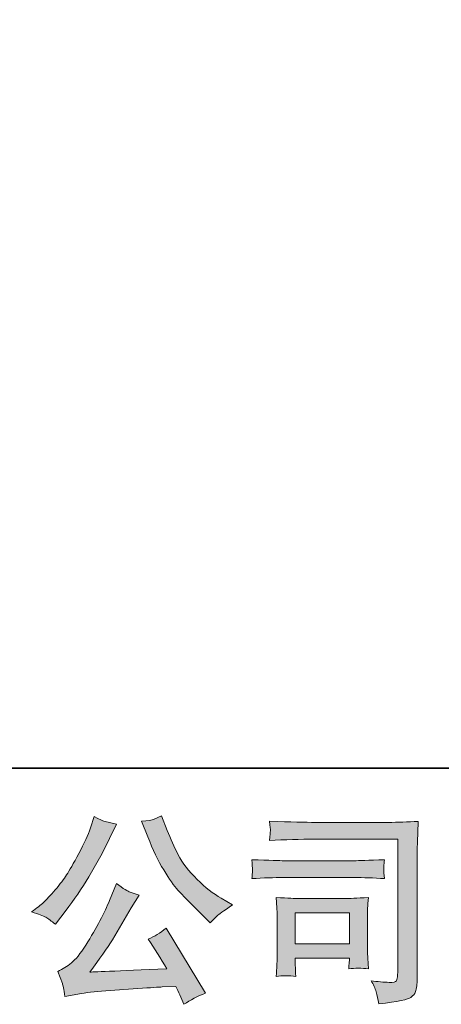
# Model space of a CAD drawing. Units: inches. Extents: x 44 to 574, y -519 to -141.
# Drawn here: x 103 to 130, y -519 to -455 of the extents above; entities that cross this region are included whole.
import ezdxf

# ---------------------------------------------------------------- set-up
doc = ezdxf.new("R2010")
doc.units = ezdxf.units.IN
doc.header["$MEASUREMENT"] = 0
doc.layers.add('图层 1', color=7, linetype='Continuous')

msp = doc.modelspace()

# ---------------------------------------------------------------- hatches: boundary and pattern name
at = {"layer": '图层 1'}
h = msp.add_hatch(color=7, dxfattribs=at)
h.dxf.hatch_style = 2
edge = h.paths.add_edge_path()
edge.add_spline(control_points=[(111.174, -508.168), (111.508, -509.004), (111.852, -509.721), (112.208, -510.32), (112.565, -510.919), (112.873, -511.355), (113.128, -511.628), (113.383, -511.9), (113.942, -512.468), (114.805, -513.331), (114.805, -513.331), (115.228, -513.754), (115.228, -513.754), (115.228, -513.754), (115.677, -513.292), (115.677, -513.292), (115.738, -513.221), (116.069, -512.983), (116.667, -512.578), (116.667, -512.578), (115.941, -512.156), (115.941, -512.156), (115.43, -511.865), (114.907, -511.456), (114.369, -510.928), (113.832, -510.399), (113.427, -509.871), (113.155, -509.347), (112.882, -508.823), (112.644, -508.295), (112.441, -507.758), (112.441, -507.758), (112.072, -506.807), (112.072, -506.807), (112.072, -506.807), (111.557, -507.045), (111.557, -507.045), (111.46, -507.098), (111.196, -507.138), (110.764, -507.164), (110.764, -507.164), (111.174, -508.168), (111.174, -508.168)], knot_values=[0, 0, 0, 0, 1, 1, 1, 2, 2, 2, 3, 3, 3, 4, 4, 4, 5, 5, 5, 6, 6, 6, 7, 7, 7, 8, 8, 8, 9, 9, 9, 10, 10, 10, 11, 11, 11, 12, 12, 12, 13, 13, 13, 14, 14, 14, 14], degree=3, periodic=0)
edge = h.paths.add_edge_path()
edge.add_spline(control_points=[(104.562, -513.384), (104.725, -513.481), (104.936, -513.63), (105.191, -513.833), (105.191, -513.833), (105.878, -512.935), (105.878, -512.935), (106.908, -511.579), (107.85, -510.03), (108.704, -508.286), (108.704, -508.286), (109.153, -507.362), (109.153, -507.362), (109.153, -507.362), (108.334, -507.164), (108.334, -507.164), (108.264, -507.155), (108.053, -507.054), (107.7, -506.86), (107.7, -506.86), (107.463, -507.6), (107.463, -507.6), (107.313, -508.058), (107.062, -508.608), (106.71, -509.255), (106.358, -509.902), (106.094, -510.364), (105.918, -510.637), (105.742, -510.91), (105.495, -511.231), (105.178, -511.606), (104.861, -511.98), (104.61, -512.253), (104.425, -512.42), (104.24, -512.587), (103.981, -512.794), (103.646, -513.041), (104.095, -513.173), (104.399, -513.287), (104.562, -513.384)], knot_values=[0, 0, 0, 0, 1, 1, 1, 2, 2, 2, 3, 3, 3, 4, 4, 4, 5, 5, 5, 6, 6, 6, 7, 7, 7, 8, 8, 8, 9, 9, 9, 10, 10, 10, 11, 11, 11, 12, 12, 12, 13, 13, 13, 13], degree=3, periodic=0)
edge = h.paths.add_edge_path()
edge.add_spline(control_points=[(108.704, -512.288), (108.546, -512.675), (108.334, -513.115), (108.075, -513.608), (107.815, -514.101), (107.511, -514.625), (107.159, -515.184), (106.807, -515.743), (106.494, -516.131), (106.226, -516.347), (105.957, -516.562), (105.662, -516.747), (105.337, -516.897), (105.337, -516.897), (105.64, -517.676), (105.64, -517.676), (105.676, -517.764), (105.728, -518.041), (105.799, -518.508), (105.799, -518.508), (106.882, -518.323), (106.882, -518.323), (107.348, -518.244), (107.965, -518.178), (108.731, -518.125), (108.731, -518.125), (110.54, -518.006), (110.54, -518.006), (111.385, -517.944), (111.909, -517.909), (112.111, -517.9), (112.111, -517.9), (112.996, -517.874), (112.996, -517.874), (113.172, -518.209), (113.348, -518.592), (113.524, -519.023), (113.929, -518.741), (114.391, -518.503), (114.911, -518.31), (114.911, -518.31), (112.362, -514.097), (112.362, -514.097), (111.992, -514.396), (111.605, -514.63), (111.2, -514.797), (111.596, -515.396), (112.001, -516.038), (112.415, -516.725), (109.131, -516.866), (107.467, -516.936), (107.423, -516.936), (108.057, -516.082), (108.546, -515.382), (108.889, -514.837), (108.889, -514.837), (110.104, -512.776), (110.104, -512.776), (110.104, -512.776), (110.619, -511.944), (110.619, -511.944), (110.619, -511.944), (110.038, -511.76), (110.038, -511.76), (109.897, -511.724), (109.598, -511.535), (109.14, -511.192), (109.14, -511.192), (108.704, -512.288), (108.704, -512.288)], knot_values=[0, 0, 0, 0, 1, 1, 1, 2, 2, 2, 3, 3, 3, 4, 4, 4, 5, 5, 5, 6, 6, 6, 7, 7, 7, 8, 8, 8, 9, 9, 9, 10, 10, 10, 11, 11, 11, 12, 12, 12, 13, 13, 13, 14, 14, 14, 15, 15, 15, 16, 16, 16, 17, 17, 17, 18, 18, 18, 19, 19, 19, 20, 20, 20, 21, 21, 21, 22, 22, 22, 23, 23, 23, 23], degree=3, periodic=0)
h = msp.add_hatch(color=7, dxfattribs=at)
h.dxf.hatch_style = 2
edge = h.paths.add_edge_path()
edge.add_spline(control_points=[(122.029, -508.33), (122.029, -508.33), (127.377, -508.33), (127.377, -508.33), (127.377, -508.33), (127.377, -516.914), (127.377, -516.914), (127.377, -516.914), (127.364, -517.139), (127.364, -517.139), (127.355, -517.289), (127.329, -517.407), (127.289, -517.495), (127.25, -517.583), (127.096, -517.619), (126.823, -517.601), (126.471, -517.592), (126.079, -517.557), (125.647, -517.495), (125.806, -517.742), (125.916, -517.98), (125.982, -518.209), (126.048, -518.437), (126.105, -518.702), (126.149, -519.001), (127.377, -518.851), (128.077, -518.71), (128.236, -518.578), (128.399, -518.446), (128.491, -518.341), (128.518, -518.266), (128.548, -518.191), (128.57, -518.081), (128.592, -517.936), (128.614, -517.79), (128.628, -517.698), (128.628, -517.654), (128.628, -517.654), (128.628, -510.074), (128.628, -510.074), (128.628, -509.686), (128.632, -509.272), (128.645, -508.828), (128.658, -508.383), (128.68, -507.833), (128.707, -507.173), (128.016, -507.217), (127.369, -507.239), (126.757, -507.239), (126.757, -507.239), (122.042, -507.239), (122.042, -507.239), (121.435, -507.239), (120.444, -507.212), (119.071, -507.16), (119.106, -507.498), (119.124, -507.71), (119.124, -507.789), (119.115, -507.855), (119.097, -508.062), (119.071, -508.41), (120.057, -508.357), (121.043, -508.33), (122.029, -508.33)], knot_values=[0, 0, 0, 0, 1, 1, 1, 2, 2, 2, 3, 3, 3, 4, 4, 4, 5, 5, 5, 6, 6, 6, 7, 7, 7, 8, 8, 8, 9, 9, 9, 10, 10, 10, 11, 11, 11, 12, 12, 12, 13, 13, 13, 14, 14, 14, 15, 15, 15, 16, 16, 16, 17, 17, 17, 18, 18, 18, 19, 19, 19, 20, 20, 20, 21, 21, 21, 21], degree=3, periodic=0)
edge = h.paths.add_edge_path()
edge.add_spline(control_points=[(120, -510.813), (120, -510.813), (124.543, -510.813), (124.543, -510.813), (125.159, -510.813), (125.819, -510.835), (126.523, -510.879), (126.523, -510.879), (126.484, -510.505), (126.484, -510.505), (126.484, -510.505), (126.475, -510.426), (126.484, -510.267), (126.484, -510.267), (126.484, -510.056), (126.484, -510.056), (126.484, -509.972), (126.497, -509.84), (126.523, -509.655), (125.458, -509.699), (124.807, -509.721), (124.569, -509.721), (124.569, -509.721), (120.013, -509.721), (120.013, -509.721), (119.758, -509.721), (119.062, -509.699), (117.926, -509.655), (117.944, -509.99), (117.957, -510.197), (117.966, -510.281), (117.966, -510.355), (117.962, -510.43), (117.957, -510.505), (117.953, -510.58), (117.944, -510.703), (117.926, -510.879), (118.657, -510.835), (119.348, -510.813), (120, -510.813)], knot_values=[0, 0, 0, 0, 1, 1, 1, 2, 2, 2, 3, 3, 3, 4, 4, 4, 5, 5, 5, 6, 6, 6, 7, 7, 7, 8, 8, 8, 9, 9, 9, 10, 10, 10, 11, 11, 11, 12, 12, 12, 13, 13, 13, 13], degree=3, periodic=0)
edge = h.paths.add_edge_path()
edge.add_spline(control_points=[(120.779, -517.218), (120.752, -516.901), (120.739, -516.668), (120.739, -516.518), (120.739, -516.518), (120.739, -516.043), (120.739, -516.043), (120.739, -516.043), (124.243, -516.043), (124.243, -516.043), (124.243, -516.043), (124.243, -516.214), (124.243, -516.214), (124.243, -516.232), (124.234, -516.294), (124.221, -516.404), (124.208, -516.514), (124.204, -516.624), (124.204, -516.729), (124.613, -516.677), (125.036, -516.677), (125.476, -516.729), (125.476, -516.729), (125.436, -516.043), (125.436, -516.043), (125.427, -515.911), (125.423, -515.699), (125.423, -515.404), (125.423, -515.404), (125.423, -513.38), (125.423, -513.38), (125.423, -513.155), (125.423, -512.957), (125.427, -512.79), (125.432, -512.618), (125.449, -512.389), (125.476, -512.103), (124.697, -512.147), (124.221, -512.169), (124.041, -512.169), (124.041, -512.169), (120.911, -512.169), (120.911, -512.169), (120.761, -512.169), (120.29, -512.147), (119.493, -512.103), (119.493, -512.103), (119.546, -512.781), (119.546, -512.781), (119.555, -512.887), (119.559, -513.098), (119.559, -513.419), (119.559, -513.419), (119.559, -515.845), (119.559, -515.845), (119.559, -516.135), (119.555, -516.364), (119.546, -516.531), (119.537, -516.699), (119.52, -516.928), (119.493, -517.218), (119.907, -517.165), (120.334, -517.165), (120.779, -517.218)], knot_values=[0, 0, 0, 0, 1, 1, 1, 2, 2, 2, 3, 3, 3, 4, 4, 4, 5, 5, 5, 6, 6, 6, 7, 7, 7, 8, 8, 8, 9, 9, 9, 10, 10, 10, 11, 11, 11, 12, 12, 12, 13, 13, 13, 14, 14, 14, 15, 15, 15, 16, 16, 16, 17, 17, 17, 18, 18, 18, 19, 19, 19, 20, 20, 20, 21, 21, 21, 21], degree=3, periodic=0)
h.paths.add_polyline_path([(120.739, -513.102), (124.243, -513.102), (124.243, -515.11), (120.739, -515.11)])

# ---------------------------------------------------------------- linework, layer by layer
at = {"layer": '图层 1', "color": 7, "lineweight": 35}
msp.add_lwpolyline([(574.205, -503.724), (45.021, -503.724), (45.021, -160.955), (574.205, -160.955), (574.205, -503.724), (574.205, -503.724)], dxfattribs=at)
at = {"layer": '图层 1', "color": 7, "lineweight": 0}
msp.add_lwpolyline([(120.739, -513.102), (124.243, -513.102), (124.243, -515.11), (120.739, -515.11), (120.739, -513.102)], dxfattribs=at)
for points, knots in [([(104.562, -513.384), (104.725, -513.481), (104.936, -513.63), (105.191, -513.833), (105.191, -513.833), (105.878, -512.935), (105.878, -512.935), (106.908, -511.579), (107.85, -510.03), (108.704, -508.286), (108.704, -508.286), (109.153, -507.362), (109.153, -507.362), (109.153, -507.362), (108.334, -507.164), (108.334, -507.164), (108.264, -507.155), (108.053, -507.054), (107.7, -506.86), (107.7, -506.86), (107.463, -507.6), (107.463, -507.6), (107.313, -508.058), (107.062, -508.608), (106.71, -509.255), (106.358, -509.902), (106.094, -510.364), (105.918, -510.637), (105.742, -510.91), (105.495, -511.231), (105.178, -511.606), (104.861, -511.98), (104.61, -512.253), (104.425, -512.42), (104.24, -512.587), (103.981, -512.794), (103.646, -513.041), (104.095, -513.173), (104.399, -513.287), (104.562, -513.384)], [0, 0, 0, 0, 1, 1, 1, 2, 2, 2, 3, 3, 3, 4, 4, 4, 5, 5, 5, 6, 6, 6, 7, 7, 7, 8, 8, 8, 9, 9, 9, 10, 10, 10, 11, 11, 11, 12, 12, 12, 13, 13, 13, 13]), ([(111.174, -508.168), (111.508, -509.004), (111.852, -509.721), (112.208, -510.32), (112.565, -510.919), (112.873, -511.355), (113.128, -511.628), (113.383, -511.9), (113.942, -512.468), (114.805, -513.331), (114.805, -513.331), (115.228, -513.754), (115.228, -513.754), (115.228, -513.754), (115.677, -513.292), (115.677, -513.292), (115.738, -513.221), (116.069, -512.983), (116.667, -512.578), (116.667, -512.578), (115.941, -512.156), (115.941, -512.156), (115.43, -511.865), (114.907, -511.456), (114.369, -510.928), (113.832, -510.399), (113.427, -509.871), (113.155, -509.347), (112.882, -508.823), (112.644, -508.295), (112.441, -507.758), (112.441, -507.758), (112.072, -506.807), (112.072, -506.807), (112.072, -506.807), (111.557, -507.045), (111.557, -507.045), (111.46, -507.098), (111.196, -507.138), (110.764, -507.164), (110.764, -507.164), (111.174, -508.168), (111.174, -508.168)], [0, 0, 0, 0, 1, 1, 1, 2, 2, 2, 3, 3, 3, 4, 4, 4, 5, 5, 5, 6, 6, 6, 7, 7, 7, 8, 8, 8, 9, 9, 9, 10, 10, 10, 11, 11, 11, 12, 12, 12, 13, 13, 13, 14, 14, 14, 14]), ([(122.029, -508.33), (122.029, -508.33), (127.377, -508.33), (127.377, -508.33), (127.377, -508.33), (127.377, -516.914), (127.377, -516.914), (127.377, -516.914), (127.364, -517.139), (127.364, -517.139), (127.355, -517.289), (127.329, -517.407), (127.289, -517.495), (127.25, -517.583), (127.096, -517.619), (126.823, -517.601), (126.471, -517.592), (126.079, -517.557), (125.647, -517.495), (125.806, -517.742), (125.916, -517.98), (125.982, -518.209), (126.048, -518.437), (126.105, -518.702), (126.149, -519.001), (127.377, -518.851), (128.077, -518.71), (128.236, -518.578), (128.399, -518.446), (128.491, -518.341), (128.518, -518.266), (128.548, -518.191), (128.57, -518.081), (128.592, -517.936), (128.614, -517.79), (128.628, -517.698), (128.628, -517.654), (128.628, -517.654), (128.628, -510.074), (128.628, -510.074), (128.628, -509.686), (128.632, -509.272), (128.645, -508.828), (128.658, -508.383), (128.68, -507.833), (128.707, -507.173), (128.016, -507.217), (127.369, -507.239), (126.757, -507.239), (126.757, -507.239), (122.042, -507.239), (122.042, -507.239), (121.435, -507.239), (120.444, -507.212), (119.071, -507.16), (119.106, -507.498), (119.124, -507.71), (119.124, -507.789), (119.115, -507.855), (119.097, -508.062), (119.071, -508.41), (120.057, -508.357), (121.043, -508.33), (122.029, -508.33)], [0, 0, 0, 0, 1, 1, 1, 2, 2, 2, 3, 3, 3, 4, 4, 4, 5, 5, 5, 6, 6, 6, 7, 7, 7, 8, 8, 8, 9, 9, 9, 10, 10, 10, 11, 11, 11, 12, 12, 12, 13, 13, 13, 14, 14, 14, 15, 15, 15, 16, 16, 16, 17, 17, 17, 18, 18, 18, 19, 19, 19, 20, 20, 20, 21, 21, 21, 21]), ([(120, -510.813), (120, -510.813), (124.543, -510.813), (124.543, -510.813), (125.159, -510.813), (125.819, -510.835), (126.523, -510.879), (126.523, -510.879), (126.484, -510.505), (126.484, -510.505), (126.484, -510.505), (126.475, -510.426), (126.484, -510.267), (126.484, -510.267), (126.484, -510.056), (126.484, -510.056), (126.484, -509.972), (126.497, -509.84), (126.523, -509.655), (125.458, -509.699), (124.807, -509.721), (124.569, -509.721), (124.569, -509.721), (120.013, -509.721), (120.013, -509.721), (119.758, -509.721), (119.062, -509.699), (117.926, -509.655), (117.944, -509.99), (117.957, -510.197), (117.966, -510.281), (117.966, -510.355), (117.962, -510.43), (117.957, -510.505), (117.953, -510.58), (117.944, -510.703), (117.926, -510.879), (118.657, -510.835), (119.348, -510.813), (120, -510.813)], [0, 0, 0, 0, 1, 1, 1, 2, 2, 2, 3, 3, 3, 4, 4, 4, 5, 5, 5, 6, 6, 6, 7, 7, 7, 8, 8, 8, 9, 9, 9, 10, 10, 10, 11, 11, 11, 12, 12, 12, 13, 13, 13, 13]), ([(108.704, -512.288), (108.546, -512.675), (108.334, -513.115), (108.075, -513.608), (107.815, -514.101), (107.511, -514.625), (107.159, -515.184), (106.807, -515.743), (106.494, -516.131), (106.226, -516.347), (105.957, -516.562), (105.662, -516.747), (105.337, -516.897), (105.337, -516.897), (105.64, -517.676), (105.64, -517.676), (105.676, -517.764), (105.728, -518.041), (105.799, -518.508), (105.799, -518.508), (106.882, -518.323), (106.882, -518.323), (107.348, -518.244), (107.965, -518.178), (108.731, -518.125), (108.731, -518.125), (110.54, -518.006), (110.54, -518.006), (111.385, -517.944), (111.909, -517.909), (112.111, -517.9), (112.111, -517.9), (112.996, -517.874), (112.996, -517.874), (113.172, -518.209), (113.348, -518.592), (113.524, -519.023), (113.929, -518.741), (114.391, -518.503), (114.911, -518.31), (114.911, -518.31), (112.362, -514.097), (112.362, -514.097), (111.992, -514.396), (111.605, -514.63), (111.2, -514.797), (111.596, -515.396), (112.001, -516.038), (112.415, -516.725), (109.131, -516.866), (107.467, -516.936), (107.423, -516.936), (108.057, -516.082), (108.546, -515.382), (108.889, -514.837), (108.889, -514.837), (110.104, -512.776), (110.104, -512.776), (110.104, -512.776), (110.619, -511.944), (110.619, -511.944), (110.619, -511.944), (110.038, -511.76), (110.038, -511.76), (109.897, -511.724), (109.598, -511.535), (109.14, -511.192), (109.14, -511.192), (108.704, -512.288), (108.704, -512.288)], [0, 0, 0, 0, 1, 1, 1, 2, 2, 2, 3, 3, 3, 4, 4, 4, 5, 5, 5, 6, 6, 6, 7, 7, 7, 8, 8, 8, 9, 9, 9, 10, 10, 10, 11, 11, 11, 12, 12, 12, 13, 13, 13, 14, 14, 14, 15, 15, 15, 16, 16, 16, 17, 17, 17, 18, 18, 18, 19, 19, 19, 20, 20, 20, 21, 21, 21, 22, 22, 22, 23, 23, 23, 23]), ([(120.779, -517.218), (120.752, -516.901), (120.739, -516.668), (120.739, -516.518), (120.739, -516.518), (120.739, -516.043), (120.739, -516.043), (120.739, -516.043), (124.243, -516.043), (124.243, -516.043), (124.243, -516.043), (124.243, -516.214), (124.243, -516.214), (124.243, -516.232), (124.234, -516.294), (124.221, -516.404), (124.208, -516.514), (124.204, -516.624), (124.204, -516.729), (124.613, -516.677), (125.036, -516.677), (125.476, -516.729), (125.476, -516.729), (125.436, -516.043), (125.436, -516.043), (125.427, -515.911), (125.423, -515.699), (125.423, -515.404), (125.423, -515.404), (125.423, -513.38), (125.423, -513.38), (125.423, -513.155), (125.423, -512.957), (125.427, -512.79), (125.432, -512.618), (125.449, -512.389), (125.476, -512.103), (124.697, -512.147), (124.221, -512.169), (124.041, -512.169), (124.041, -512.169), (120.911, -512.169), (120.911, -512.169), (120.761, -512.169), (120.29, -512.147), (119.493, -512.103), (119.493, -512.103), (119.546, -512.781), (119.546, -512.781), (119.555, -512.887), (119.559, -513.098), (119.559, -513.419), (119.559, -513.419), (119.559, -515.845), (119.559, -515.845), (119.559, -516.135), (119.555, -516.364), (119.546, -516.531), (119.537, -516.699), (119.52, -516.928), (119.493, -517.218), (119.907, -517.165), (120.334, -517.165), (120.779, -517.218)], [0, 0, 0, 0, 1, 1, 1, 2, 2, 2, 3, 3, 3, 4, 4, 4, 5, 5, 5, 6, 6, 6, 7, 7, 7, 8, 8, 8, 9, 9, 9, 10, 10, 10, 11, 11, 11, 12, 12, 12, 13, 13, 13, 14, 14, 14, 15, 15, 15, 16, 16, 16, 17, 17, 17, 18, 18, 18, 19, 19, 19, 20, 20, 20, 21, 21, 21, 21])]:
    msp.add_open_spline(points, degree=3, knots=knots, dxfattribs=at)

doc.saveas('drawing.dxf')
